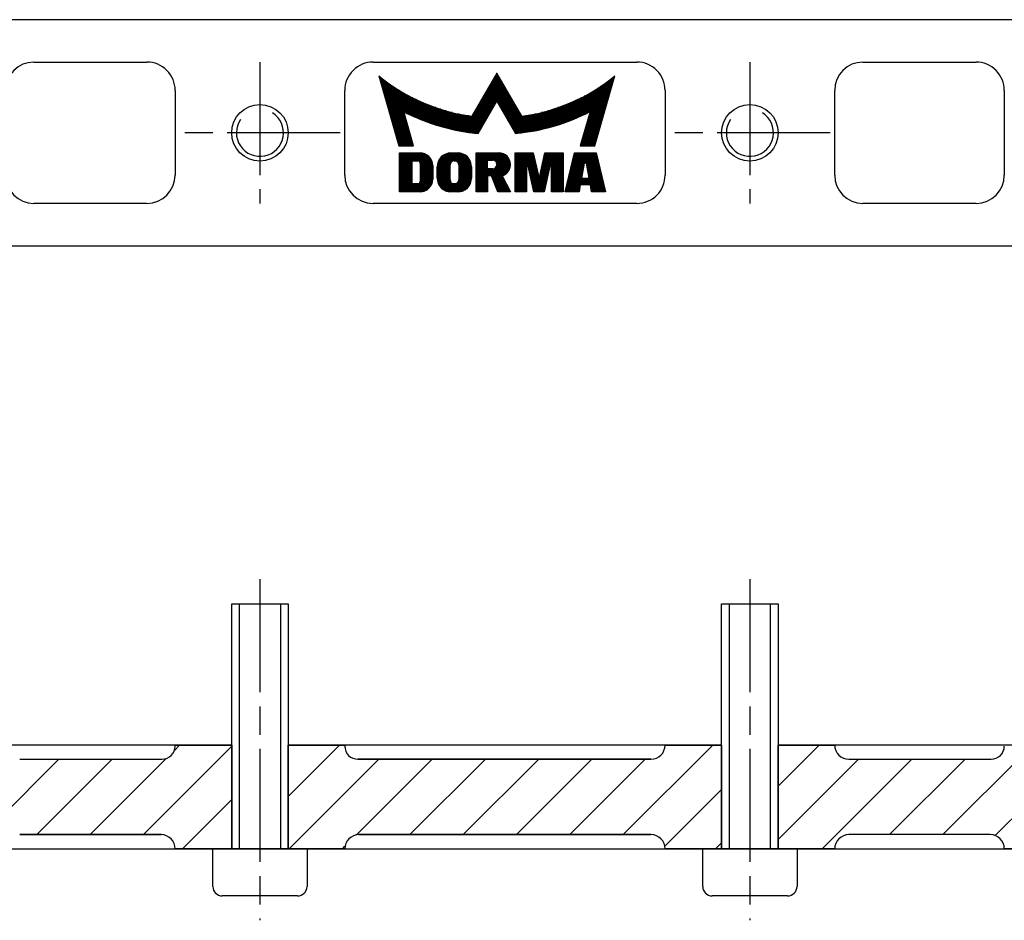
# Model space of a CAD drawing. Extents: x 5 to 589, y 5 to 415.
# Drawn here: x 286 to 390, y 207 to 303 of the extents above; entities that cross this region are included whole.
import ezdxf

# ---------------------------------------------------------------- set-up
doc = ezdxf.new("R2010")
doc.units = 0
doc.header["$MEASUREMENT"] = 0
doc.linetypes.add('CENTERLINE', pattern=[30, 12, -1.5, 3, -1.5, 12])
doc.linetypes.add('HIDDENNEW00', pattern=[4.5, 1.5, -1.5, 1.5])
for name, color, linetype in [('104', 7, 'Continuous'), ('106', 7, 'Continuous'), ('108', 7, 'Continuous'), ('99', 7, 'Continuous'), ('MED-0', 230, 'HIDDENNEW00'), ('MED-5', 5, 'HIDDENNEW00')]:
    doc.layers.add(name, color=color, linetype=linetype)

# ---------------------------------------------------------------- blocks, each defined once
blk = doc.blocks.new('*X1')
at = {"layer": '108', "color": 1, "linetype": 'Continuous'}
for p, q in [((-16.41, 4.68), (-22.95, -1.86)), ((-22.95, 3.8), (-22.06, 4.68)), ((-21.75, -6.32), (-10.75, 4.68)), ((-5.09, 4.68), (-16.09, -6.32)), ((13.69, -4.82), (23.05, 4.54)), ((17.53, 4.68), (16.98, 4.12)), ((-10.44, -6.32), (-0.5, 3.61)), ((4.72, 3.18), (-4.78, -6.32)), ((2.38, -4.82), (10.38, 3.18)), ((16.11, 3.25), (8.03, -4.82)), ((23.05, -1.12), (17.85, -6.32))]:
    blk.add_line(p, q, dxfattribs=at)
blk = doc.blocks.new('*X2')
at = {"layer": '108', "color": 1, "linetype": 'Continuous'}
for p, q in [((-23.21, 0.96), (-17.76, 6.41)), ((21.84, 6.41), (12.34, -3.09)), ((-13.6, 4.91), (-23.1, -4.59)), ((-15.97, -3.11), (-7.95, 4.91)), ((-2.29, 4.91), (-10.29, -3.09)), ((-4.63, -3.09), (3.37, 4.91)), ((9.02, 4.91), (1.02, -3.09)), ((6.68, -3.09), (14.68, 4.91)), ((16.76, -4.32), (22.79, 1.7)), ((22.79, -3.95), (22.15, -4.59)), ((-17.45, -4.59), (-17.19, -4.33))]:
    blk.add_line(p, q, dxfattribs=at)
blk = doc.blocks.new('*X3')
at = {"layer": '108', "color": 1, "linetype": 'Continuous'}
for p, q in [((-24.05, 1.41), (-19.69, 5.77)), ((-6.56, -3.73), (2.94, 5.77)), ((8.6, 5.77), (-1.01, -3.83)), ((3.25, -5.23), (14.25, 5.77)), ((19.91, 5.77), (8.91, -5.23)), ((-15.53, 4.27), (-24.05, -4.25)), ((-19.37, -5.23), (-9.87, 4.27)), ((-4.22, 4.27), (-12.22, -3.73)), ((14.57, -5.23), (21.95, 2.15)), ((21.95, -3.5), (20.22, -5.23))]:
    blk.add_line(p, q, dxfattribs=at)

msp = doc.modelspace()

# ---------------------------------------------------------------- linework, layer by layer
at = {"layer": '104', "color": 40, "linetype": 'Continuous'}
for p, q in [((423.45133, 302.9259), (196.45139, 302.9259)), ((287.45136, 298.42591), (299.45136, 298.42591)), ((323.45136, 298.42591), (351.45136, 298.42591)), ((375.45136, 298.42591), (387.45136, 298.42591)), ((302.45136, 295.42591), (302.45136, 286.42591)), ((320.45136, 286.42591), (320.45136, 295.42591)), ((354.45133, 295.42591), (354.45136, 286.42591)), ((372.45133, 286.42591), (372.45133, 295.42591)), ((390.45133, 295.42591), (390.45136, 286.42591)), ((299.45136, 283.42591), (287.45136, 283.42591)), ((351.45136, 283.42591), (323.45136, 283.42591)), ((387.45136, 283.42591), (375.45136, 283.42591)), ((196.45139, 278.92591), (423.45133, 278.92591)), ((308.45139, 214.94973), (308.45139, 240.94973)), ((308.45139, 240.94973), (314.45139, 240.94973)), ((314.45139, 240.94973), (314.45139, 214.94973)), ((360.45139, 214.94973), (360.45139, 240.94973)), ((360.45139, 240.94973), (366.45139, 240.94973)), ((366.45139, 240.94973), (366.45139, 214.94973)), ((308.45136, 225.94972), (262.45137, 225.94972)), ((302.45139, 225.84976), (302.45139, 225.94973)), ((302.45139, 225.84976), (302.45139, 225.94973)), ((302.45139, 225.94973), (308.45136, 225.94972)), ((308.45136, 225.94972), (308.45136, 214.94973)), ((314.45136, 225.94972), (320.45136, 225.94973)), ((314.45136, 214.94973), (314.45136, 225.94972)), ((360.45136, 225.94972), (314.45136, 225.94972)), ((320.45136, 225.84976), (320.45136, 225.94973)), ((320.45136, 225.94973), (320.45136, 225.84976)), ((354.45136, 225.94973), (360.45136, 225.94973)), ((360.45136, 225.94973), (360.45136, 214.94973)), ((366.45136, 225.94972), (372.45136, 225.94973)), ((366.45136, 214.94973), (366.45136, 225.94972)), ((412.45133, 225.94972), (366.45136, 225.94972)), ((285.95136, 224.44972), (301.05133, 224.44972)), ((285.95136, 224.44972), (301.05133, 224.44972)), ((352.95136, 224.44972), (321.85138, 224.44972)), ((321.85138, 224.44972), (352.95136, 224.44972)), ((373.95136, 224.44972), (389.05133, 224.44972)), ((373.95136, 224.44972), (389.05133, 224.44972)), ((285.95136, 216.44973), (300.95136, 216.44973)), ((300.95136, 216.44973), (285.95136, 216.44973)), ((321.95136, 216.44973), (352.95136, 216.44973)), ((352.95136, 216.44973), (321.95136, 216.44973)), ((388.95136, 216.44973), (373.95136, 216.44973)), ((388.95136, 216.44973), (373.95136, 216.44973)), ((248.98392, 214.94973), (425.45136, 214.94973)), ((308.45136, 214.94973), (302.45139, 214.94973)), ((306.45136, 210.94973), (306.45136, 214.94973)), ((306.45136, 214.94973), (308.45139, 214.94973)), ((314.45139, 214.94973), (308.45139, 214.94973)), ((320.45136, 214.94973), (314.45136, 214.94973)), ((314.45139, 214.94973), (316.45136, 214.94973)), ((316.45136, 214.94973), (316.45136, 210.94973)), ((360.45136, 214.94973), (354.45136, 214.94973)), ((358.45136, 210.94973), (358.45136, 214.94973)), ((358.45136, 214.94973), (360.45139, 214.94973)), ((366.45139, 214.94973), (360.45139, 214.94973)), ((372.45133, 214.94973), (366.45136, 214.94973)), ((366.45139, 214.94973), (368.45136, 214.94973)), ((368.45136, 214.94973), (368.45136, 210.94973)), ((390.45133, 214.94973), (390.45136, 214.94973)), ((412.45133, 214.94973), (390.45133, 214.94973)), ((315.45136, 209.94973), (307.45136, 209.94973)), ((367.45136, 209.94973), (359.45136, 209.94973))]:
    msp.add_line(p, q, dxfattribs=at)
for centre in [(311.45136, 290.92591), (363.45136, 290.92591)]:
    msp.add_circle(centre, 3, dxfattribs=at)
for centre, radius, start, end in [((287.45136, 295.42591), 3, 90.000064, 179.99994), ((299.45136, 295.42592), 2.99999, 359.99984, 90.00016), ((323.45135, 295.42592), 2.99999, 89.999898, 180.0001), ((351.45135, 295.42593), 2.99998, 359.99956, 89.99987), ((375.45135, 295.42589), 3.00002, 89.999811, 179.99962), ((387.45135, 295.42594), 2.99997, 359.99952, 89.99991), ((287.45137, 286.42593), 3.00002, 180.0003, 269.9997), ((299.45134, 286.42592), 3.00001, 270.00024, 359.99976), ((323.45136, 286.42592), 3.00001, 180.00013, 269.99987), ((351.45136, 286.42591), 3, 269.99991, 0.00009), ((375.45136, 286.42594), 3.00003, 180.00062, 269.99995), ((387.45135, 286.42592), 3.00001, 270.00012, 359.99988), ((301.05133, 225.84978), 1.40006, 270.00019, 359.99916), ((301.05133, 225.84978), 1.40006, 270.00019, 359.99916), ((321.85139, 225.84975), 1.40003, 179.99966, 269.99972), ((321.85139, 225.84975), 1.40003, 179.99966, 269.99972), ((352.95134, 225.94974), 1.50002, 270.00079, 359.99978), ((352.95134, 225.94974), 1.50002, 270.00079, 359.99978), ((373.95138, 225.94974), 1.50002, 180.00023, 269.9992), ((373.95138, 225.94974), 1.50002, 180.00023, 269.9992), ((389.05132, 225.84978), 1.40006, 270.0004, 359.99895), ((389.05132, 225.84978), 1.40006, 270.0004, 359.99895), ((300.95138, 214.94972), 1.50001, 0.0004387, 90.000745), ((300.95138, 214.94972), 1.50001, 0.0004387, 90.000745), ((321.95134, 214.94975), 1.49998, 89.99934, 180.00066), ((321.95134, 214.94975), 1.49998, 89.99934, 180.00066), ((352.95136, 214.94974), 1.5, 359.99987, 90.00013), ((352.95136, 214.94974), 1.5, 359.99987, 90.00013), ((373.95132, 214.94974), 1.5, 89.998734, 180.00012), ((373.95132, 214.94974), 1.5, 89.998734, 180.00012), ((388.95134, 214.94972), 1.50002, 0.0006364, 89.999364), ((388.95134, 214.94972), 1.50002, 0.0006364, 89.999364), ((307.45137, 210.94975), 1.00002, 180.001, 269.999), ((315.45135, 210.94974), 1, 270.00018, 359.99982), ((359.45138, 210.94976), 1.00002, 180.0012, 269.9988), ((367.45136, 210.94973), 1, 269.99993, 0.00007)]:
    msp.add_arc(centre, radius, start, end, dxfattribs=at)
at = {"layer": '106', "color": 1, "linetype": 'CENTERLINE'}
for p, q in [((311.45136, 298.42591), (311.45136, 283.42591)), ((363.45136, 298.42591), (363.45136, 283.42591)), ((319.96607, 290.92591), (303.45136, 290.92591)), ((371.96607, 290.92591), (355.45136, 290.92591)), ((311.45136, 243.55084), (311.45136, 207.35991)), ((363.45136, 243.55084), (363.45136, 207.35991))]:
    msp.add_line(p, q, dxfattribs=at)
at = {"layer": '99', "color": 1, "linetype": 'Continuous'}
for p, q in [((324.07513, 296.95772), (326.19452, 289.52733)), ((336.59708, 297.26829), (333.94663, 292.67757)), ((339.24756, 292.67757), (336.59708, 297.26829)), ((346.99966, 289.52733), (349.11902, 296.95772)), ((334.61173, 290.8574), (336.59708, 294.29613)), ((336.59708, 294.29613), (338.58246, 290.8574)), ((327.75174, 289.52733), (326.70746, 293.16923)), ((346.48673, 293.16923), (345.44241, 289.52733)), ((326.19452, 289.52733), (327.75174, 289.52733)), ((345.44241, 289.52733), (346.99966, 289.52733)), ((326.26325, 284.65794), (326.26325, 288.78429)), ((326.26325, 288.78429), (328.44775, 288.78429)), ((331.72458, 288.78429), (332.45276, 288.78429)), ((334.39453, 284.65795), (334.39453, 288.78429)), ((334.39453, 288.78429), (336.82184, 288.78429)), ((338.52091, 284.65795), (338.52091, 288.78429)), ((338.52091, 288.78429), (340.46271, 288.78429)), ((340.46271, 288.78429), (340.99671, 286.35703)), ((341.14234, 286.35703), (341.67636, 288.78429)), ((341.67636, 288.78429), (343.61816, 288.78429)), ((343.61816, 288.78429), (343.61816, 284.65795)), ((343.8609, 284.65795), (344.83179, 288.78429)), ((344.83179, 288.78429), (347.13767, 288.78429)), ((347.13767, 288.78429), (348.10858, 284.65795)), ((327.59821, 285.5075), (327.59821, 287.93476)), ((327.59821, 287.93476), (328.20502, 287.93476)), ((328.44775, 287.69202), (328.44775, 285.75022)), ((329.78275, 287.4493), (329.78275, 285.99294)), ((331.63358, 285.92014), (331.63358, 287.52212)), ((332.04617, 287.93476), (332.13113, 287.93476)), ((332.54376, 287.52212), (332.54376, 285.92014)), ((335.60819, 287.11555), (335.60819, 288.02578)), ((335.60819, 288.02578), (336.16644, 288.02578)), ((336.5791, 287.61314), (336.57907, 287.52817)), ((339.8559, 287.69202), (339.73453, 287.69202)), ((339.73453, 287.69202), (339.73453, 284.65795)), ((340.52338, 284.65795), (339.8559, 287.69202)), ((342.28317, 287.69202), (341.61566, 284.65795)), ((342.40454, 287.69202), (342.28317, 287.69202)), ((342.40454, 284.65795), (342.40454, 287.69202)), ((345.86337, 287.69202), (345.57941, 286.1143)), ((346.10611, 287.69202), (345.86337, 287.69202)), ((346.39008, 286.1143), (346.10611, 287.69202)), ((330.26819, 286.1143), (330.26819, 287.32792)), ((333.90912, 287.32792), (333.90909, 286.1143)), ((336.16644, 287.11555), (335.60819, 287.11555)), ((336.02081, 286.35703), (335.60819, 286.35703)), ((335.60819, 286.35703), (335.60819, 284.65795)), ((336.70047, 284.65795), (336.02081, 286.35703)), ((337.14816, 286.35703), (338.03546, 284.65795)), ((340.99671, 286.35703), (341.06952, 286.35703)), ((341.06952, 286.35703), (341.14234, 286.35703)), ((328.20502, 285.5075), (327.59821, 285.5075)), ((332.13113, 285.5075), (332.04617, 285.5075)), ((345.4483, 285.38613), (345.31723, 284.65795)), ((346.52115, 285.38613), (345.4483, 285.38613)), ((345.57941, 286.1143), (346.39008, 286.1143)), ((346.65225, 284.65795), (346.52115, 285.38613)), ((328.44775, 284.65794), (326.26325, 284.65794)), ((332.45276, 284.65794), (331.72458, 284.65794)), ((335.60819, 284.65795), (334.39453, 284.65795)), ((338.03546, 284.65795), (336.70047, 284.65795)), ((339.73453, 284.65795), (338.52091, 284.65795)), ((341.61566, 284.65795), (340.52338, 284.65795)), ((343.61816, 284.65795), (342.40454, 284.65795)), ((345.31723, 284.65795), (343.8609, 284.65795)), ((348.10858, 284.65795), (346.65225, 284.65795)), ((309.25134, 240.94973), (309.25134, 214.94973)), ((313.65134, 214.94973), (313.65134, 240.94973)), ((361.25134, 240.94973), (361.25134, 214.94973)), ((365.65134, 214.94973), (365.65134, 240.94973))]:
    msp.add_line(p, q, dxfattribs=at)
for centre, radius, start, end in [((336.59704, 312.31393), 19.81442, 230.80517, 262.31297), ((336.59711, 312.31392), 19.81442, 277.68714, 309.19485), ((311.45135, 290.92591), 2.5, 145.46089, 58.05083), ((336.59711, 312.3139), 21.54817, 242.68027, 260.43322), ((336.5971, 312.31392), 21.54818, 275.28649, 297.31964), ((363.45135, 290.92591), 2.5, 145.46089, 58.05083), ((336.59694, 312.31393), 21.54817, 260.43368, 264.71389), ((328.44776, 287.44931), 1.33498, 359.99967, 90.00028), ((331.72456, 287.32793), 1.45637, 89.999119, 180.00029), ((332.45277, 287.32794), 1.45635, 359.99898, 90.00043), ((336.82184, 287.57067), 1.21362, 0.0000236, 90.000024), ((328.20503, 287.69203), 0.24273, 359.99812, 90.00188), ((332.0462, 287.52214), 0.41262, 90.003453, 180.00307), ((332.13114, 287.52214), 0.41262, 359.99641, 90.00137), ((336.16647, 287.61315), 0.41263, 359.99803, 90.00405), ((336.16641, 287.52821), 0.41267, 270.0053, 359.9947), ((336.70275, 287.56952), 1.33272, 342.24219, 0.0495), ((336.84948, 287.4637), 1.14626, 285.10386, 304.79319), ((336.8178, 287.50796), 1.20069, 304.82969, 323.91989), ((336.75966, 287.55044), 1.2727, 323.91538, 342.27857), ((328.20501, 285.75024), 0.24274, 270.00139, 359.99483), ((328.44774, 285.99294), 1.33501, 270.0008, 359.99989), ((331.72457, 286.11431), 1.45638, 180.0007, 270.00048), ((332.04622, 285.92014), 0.41264, 180.00003, 269.99358), ((332.13112, 285.92014), 0.41264, 270.0016, 0.00049), ((332.45274, 286.11428), 1.45634, 270.00061, 0.00061)]:
    msp.add_arc(centre, radius, start, end, dxfattribs=at)
at = {"layer": 'MED-0', "color": 150, "linetype": 'CENTERLINE'}
for p, q in [((308.45139, 214.94973), (308.45139, 240.94973)), ((308.45139, 240.94973), (314.45139, 240.94973)), ((314.45139, 240.94973), (314.45139, 214.94973)), ((314.45139, 214.94973), (308.45139, 214.94973)), ((366.45139, 214.94973), (360.45139, 214.94973))]:
    msp.add_line(p, q, dxfattribs=at)
at = {"layer": 'MED-5', "color": 40, "linetype": 'Continuous'}
for p, q in [((324.07874, 296.94514), (324.09064, 296.94514)), ((324.19705, 296.85912), (324.10327, 296.85912)), ((336.83331, 296.85912), (336.36087, 296.85912)), ((336.41052, 296.94514), (336.78369, 296.94514)), ((336.73404, 297.0311), (336.46018, 297.0311)), ((336.50983, 297.11712), (336.68439, 297.11712)), ((336.63474, 297.20312), (336.55948, 297.20312)), ((349.09091, 296.85912), (348.99713, 296.85912)), ((349.10355, 296.94514), (349.11542, 296.94514)), ((324.12781, 296.77312), (324.30502, 296.77312)), ((324.41455, 296.68711), (324.15235, 296.68711)), ((324.17688, 296.60111), (324.52567, 296.60111)), ((324.63846, 296.51513), (324.20139, 296.51513)), ((324.22592, 296.42913), (324.7529, 296.42913)), ((324.86914, 296.34312), (324.25046, 296.34312)), ((324.27499, 296.25712), (324.98715, 296.25712)), ((325.10703, 296.1711), (324.29953, 296.1711)), ((324.32407, 296.08513), (325.22882, 296.08513)), ((325.3526, 295.99912), (324.34857, 295.99912)), ((324.37311, 295.91312), (325.47839, 295.91312)), ((325.60632, 295.82711), (324.39765, 295.82711)), ((324.42215, 295.74111), (325.73645, 295.74111)), ((335.71539, 295.74111), (337.47882, 295.74111)), ((337.42917, 295.82711), (335.76505, 295.82711)), ((335.8147, 295.91312), (337.37952, 295.91312)), ((337.32987, 295.99912), (335.86432, 295.99912)), ((335.91397, 296.08513), (337.28018, 296.08513)), ((337.23053, 296.1711), (335.96362, 296.1711)), ((336.01331, 296.25712), (337.18088, 296.25712)), ((337.13126, 296.34312), (336.06296, 296.34312)), ((336.11261, 296.42913), (337.08161, 296.42913)), ((337.03195, 296.51513), (336.16226, 296.51513)), ((336.21189, 296.60111), (336.9823, 296.60111)), ((336.93262, 296.68711), (336.26154, 296.68711)), ((336.31119, 296.77312), (336.88297, 296.77312)), ((347.45773, 295.74111), (348.772, 295.74111)), ((348.79654, 295.82711), (347.58786, 295.82711)), ((347.71579, 295.91312), (348.82108, 295.91312)), ((348.84561, 295.99912), (347.84158, 295.99912)), ((347.96536, 296.08513), (348.87015, 296.08513)), ((348.89465, 296.1711), (348.08716, 296.1711)), ((348.20703, 296.25712), (348.91919, 296.25712)), ((348.94373, 296.34312), (348.32507, 296.34312)), ((348.44128, 296.42913), (348.96826, 296.42913)), ((348.9928, 296.51513), (348.55576, 296.51513)), ((348.66852, 296.60111), (349.01734, 296.60111)), ((349.04184, 296.68711), (348.77966, 296.68711)), ((348.88916, 296.77312), (349.06638, 296.77312)), ((325.86881, 295.65513), (324.44669, 295.65513)), ((324.47122, 295.56913), (326.00354, 295.56913)), ((326.14072, 295.48312), (324.49576, 295.48312)), ((324.52029, 295.39712), (326.28046, 295.39712)), ((326.42279, 295.3111), (324.5448, 295.3111)), ((324.56934, 295.22514), (326.5679, 295.22514)), ((326.71591, 295.13912), (324.59387, 295.13912)), ((324.61841, 295.05312), (326.86691, 295.05312)), ((327.02109, 294.96711), (324.64295, 294.96711)), ((324.66748, 294.88111), (327.17856, 294.88111)), ((327.33948, 294.79513), (324.69199, 294.79513)), ((324.71652, 294.70913), (327.50409, 294.70913)), ((335.11954, 294.70913), (338.07465, 294.70913)), ((338.02499, 294.79513), (335.16919, 294.79513)), ((335.21884, 294.88111), (337.97531, 294.88111)), ((337.92566, 294.96711), (335.26849, 294.96711)), ((335.31818, 295.05312), (337.87604, 295.05312)), ((337.82639, 295.13912), (335.36783, 295.13912)), ((335.41748, 295.22514), (337.77673, 295.22514)), ((337.72708, 295.3111), (335.4671, 295.3111)), ((335.51675, 295.39712), (337.67743, 295.39712)), ((337.62775, 295.48312), (335.56641, 295.48312)), ((335.61606, 295.56913), (337.5781, 295.56913)), ((337.52847, 295.65513), (335.66574, 295.65513)), ((345.69007, 294.70913), (348.47766, 294.70913)), ((348.5022, 294.79513), (345.85468, 294.79513)), ((346.01566, 294.88111), (348.52673, 294.88111)), ((348.55124, 294.96711), (346.17313, 294.96711)), ((346.32727, 295.05312), (348.57578, 295.05312)), ((348.60031, 295.13912), (346.47827, 295.13912)), ((346.62625, 295.22514), (348.62482, 295.22514)), ((348.64939, 295.3111), (346.77139, 295.3111)), ((346.91376, 295.39712), (348.67392, 295.39712)), ((348.69843, 295.48312), (347.05347, 295.48312)), ((347.19064, 295.56913), (348.72296, 295.56913)), ((348.7475, 295.65513), (347.32535, 295.65513)), ((327.67258, 294.62311), (324.74106, 294.62311)), ((324.76556, 294.53712), (327.84512, 294.53712)), ((328.02204, 294.45112), (324.79013, 294.45112)), ((324.81464, 294.36513), (328.20352, 294.36513)), ((328.38992, 294.27912), (324.83917, 294.27912)), ((324.86371, 294.19312), (328.58161, 294.19312)), ((328.7789, 294.10711), (324.88822, 294.10711)), ((324.91275, 294.02111), (328.9823, 294.02111)), ((329.19229, 293.93513), (324.93729, 293.93513)), ((324.96182, 293.84913), (329.40943, 293.84913)), ((329.6344, 293.76311), (324.98636, 293.76311)), ((325.0109, 293.67712), (329.86798, 293.67712)), ((334.52371, 293.67712), (336.23972, 293.67712)), ((336.28937, 293.76311), (334.57337, 293.76311)), ((334.62305, 293.84913), (336.33902, 293.84913)), ((336.38867, 293.93513), (334.6727, 293.93513)), ((334.72232, 294.02111), (336.43833, 294.02111)), ((336.48795, 294.10711), (334.77197, 294.10711)), ((334.82163, 294.19312), (336.53763, 294.19312)), ((336.58728, 294.27912), (334.87128, 294.27912)), ((334.92093, 294.36513), (338.27326, 294.36513)), ((338.2236, 294.45112), (334.97061, 294.45112)), ((335.02026, 294.53712), (338.17395, 294.53712)), ((338.1243, 294.62311), (335.06992, 294.62311)), ((338.32288, 294.27912), (336.6069, 294.27912)), ((336.65656, 294.19312), (338.37256, 294.19312)), ((338.42221, 294.10711), (336.70621, 294.10711)), ((336.75586, 294.02111), (338.47186, 294.02111)), ((338.52152, 293.93513), (336.80551, 293.93513)), ((336.85519, 293.84913), (338.57117, 293.84913)), ((338.62082, 293.76311), (336.90485, 293.76311)), ((336.95447, 293.67712), (338.67047, 293.67712)), ((343.32623, 293.67712), (348.18332, 293.67712)), ((348.20783, 293.76311), (343.55982, 293.76311)), ((343.78476, 293.84913), (348.23236, 293.84913)), ((348.2569, 293.93513), (344.00192, 293.93513)), ((344.21189, 294.02111), (348.2814, 294.02111)), ((348.30594, 294.10711), (344.41528, 294.10711)), ((344.61258, 294.19312), (348.33051, 294.19312)), ((348.35501, 294.27912), (344.80426, 294.27912)), ((344.99066, 294.36513), (348.37955, 294.36513)), ((348.40408, 294.45112), (345.17218, 294.45112)), ((345.34906, 294.53712), (348.42859, 294.53712)), ((348.45313, 294.62311), (345.52161, 294.62311)), ((330.11109, 293.59112), (325.0354, 293.59112)), ((325.05994, 293.50513), (330.36487, 293.50513)), ((330.63068, 293.41912), (325.08444, 293.41912)), ((325.10901, 293.33312), (330.91019, 293.33312)), ((331.20557, 293.24712), (325.13355, 293.24712)), ((325.15805, 293.16111), (326.70978, 293.16111)), ((326.73444, 293.07513), (325.18259, 293.07513)), ((325.20712, 292.98913), (326.7591, 292.98913)), ((326.78378, 292.90311), (325.23163, 292.90311)), ((325.25617, 292.81712), (326.80841, 292.81712)), ((326.8331, 292.73112), (325.28073, 292.73112)), ((325.30524, 292.64513), (326.85773, 292.64513)), ((326.72318, 293.16111), (331.51953, 293.16111)), ((331.85577, 293.07513), (326.89182, 293.07513)), ((327.06418, 292.98913), (332.21945, 292.98913)), ((332.6181, 292.90311), (327.24054, 292.90311)), ((327.42108, 292.81712), (333.06351, 292.81712)), ((333.57626, 292.73112), (327.60608, 292.73112)), ((327.79581, 292.64513), (335.64389, 292.64513)), ((335.69354, 292.73112), (333.97754, 292.73112)), ((334.02719, 292.81712), (335.74316, 292.81712)), ((335.79285, 292.90311), (334.07684, 292.90311)), ((334.1265, 292.98913), (335.8425, 292.98913)), ((335.89215, 293.07513), (334.17615, 293.07513)), ((334.22583, 293.16111), (335.9418, 293.16111)), ((335.99146, 293.24712), (334.27548, 293.24712)), ((334.32513, 293.33312), (336.04111, 293.33312)), ((336.09076, 293.41912), (334.37476, 293.41912)), ((334.42441, 293.50513), (336.14041, 293.50513)), ((336.19007, 293.59112), (334.47406, 293.59112)), ((338.72009, 293.59112), (337.00412, 293.59112)), ((337.05377, 293.50513), (338.76978, 293.50513)), ((338.81943, 293.41912), (337.10343, 293.41912)), ((337.15308, 293.33312), (338.86908, 293.33312)), ((338.91873, 293.24712), (337.20276, 293.24712)), ((337.25241, 293.16111), (338.96839, 293.16111)), ((339.01804, 293.07513), (337.30203, 293.07513)), ((337.35169, 292.98913), (339.06766, 292.98913)), ((339.11734, 292.90311), (337.40134, 292.90311)), ((337.45099, 292.81712), (339.16699, 292.81712)), ((339.21665, 292.73112), (337.50064, 292.73112)), ((337.55032, 292.64513), (345.39841, 292.64513)), ((345.5881, 292.73112), (339.61792, 292.73112)), ((340.13071, 292.81712), (345.7731, 292.81712)), ((345.95367, 292.90311), (340.57608, 292.90311)), ((340.97473, 292.98913), (346.13004, 292.98913)), ((346.30243, 293.07513), (341.33844, 293.07513)), ((341.67468, 293.16111), (346.47104, 293.16111)), ((348.06067, 293.24712), (341.98862, 293.24712)), ((342.284, 293.33312), (348.08518, 293.33312)), ((348.10971, 293.41912), (342.56351, 293.41912)), ((342.82932, 293.50513), (348.13425, 293.50513)), ((348.15878, 293.59112), (343.0831, 293.59112)), ((346.33643, 292.64513), (347.88895, 292.64513)), ((347.91348, 292.73112), (346.36112, 292.73112)), ((346.38574, 292.81712), (347.93799, 292.81712)), ((347.96253, 292.90311), (346.41043, 292.90311)), ((346.43509, 292.98913), (347.98706, 292.98913)), ((348.0116, 293.07513), (346.45975, 293.07513)), ((346.48441, 293.16111), (348.03613, 293.16111)), ((326.88242, 292.55912), (325.32977, 292.55912)), ((325.35431, 292.47312), (326.90708, 292.47312)), ((326.93173, 292.38712), (325.37882, 292.38712)), ((325.40335, 292.30111), (326.95639, 292.30111)), ((326.98105, 292.21513), (325.42789, 292.21513)), ((325.45242, 292.12913), (327.00571, 292.12913)), ((327.03037, 292.04313), (325.47696, 292.04313)), ((325.50147, 291.95711), (327.05502, 291.95711)), ((327.07968, 291.87111), (325.526, 291.87111)), ((325.55054, 291.78513), (327.10434, 291.78513)), ((327.129, 291.69912), (325.57504, 291.69912)), ((325.59961, 291.61312), (327.15369, 291.61312)), ((335.59424, 292.55912), (327.99057, 292.55912)), ((328.19074, 292.47312), (335.54459, 292.47312)), ((335.49494, 292.38712), (328.39667, 292.38712)), ((328.60886, 292.30111), (335.44528, 292.30111)), ((335.3956, 292.21513), (328.82776, 292.21513)), ((329.05402, 292.12913), (335.34595, 292.12913)), ((335.29633, 292.04313), (329.28827, 292.04313)), ((329.53134, 291.95711), (335.24667, 291.95711)), ((335.19702, 291.87111), (329.78418, 291.87111)), ((330.04785, 291.78513), (335.14737, 291.78513)), ((335.09772, 291.69912), (330.32379, 291.69912)), ((330.61371, 291.61312), (335.04804, 291.61312)), ((345.20364, 292.55912), (337.59998, 292.55912)), ((337.64963, 292.47312), (345.00348, 292.47312)), ((344.79755, 292.38712), (337.69925, 292.38712)), ((337.7489, 292.30111), (344.58536, 292.30111)), ((344.36646, 292.21513), (337.79856, 292.21513)), ((337.84821, 292.12913), (344.1402, 292.12913)), ((343.90595, 292.04313), (337.89789, 292.04313)), ((337.94754, 291.95711), (343.66287, 291.95711)), ((343.41007, 291.87111), (337.99719, 291.87111)), ((338.04681, 291.78513), (343.14636, 291.78513)), ((342.87042, 291.69912), (338.09647, 291.69912)), ((338.14612, 291.61312), (342.58054, 291.61312)), ((346.04053, 291.61312), (347.59458, 291.61312)), ((347.61911, 291.69912), (346.06519, 291.69912)), ((346.08985, 291.78513), (347.64365, 291.78513)), ((347.66818, 291.87111), (346.1145, 291.87111)), ((346.13916, 291.95711), (347.69272, 291.95711)), ((347.71726, 292.04313), (346.16382, 292.04313)), ((346.18851, 292.12913), (347.74176, 292.12913)), ((347.7663, 292.21513), (346.21314, 292.21513)), ((346.23782, 292.30111), (347.79083, 292.30111)), ((347.81534, 292.38712), (346.26245, 292.38712)), ((346.28714, 292.47312), (347.83991, 292.47312)), ((347.86441, 292.55912), (346.3118, 292.55912)), ((327.17832, 291.52712), (325.62415, 291.52712)), ((325.64865, 291.44111), (327.203, 291.44111)), ((327.22766, 291.35512), (325.67319, 291.35512)), ((325.69772, 291.26913), (327.25229, 291.26913)), ((327.27698, 291.18313), (325.72223, 291.18313)), ((325.74677, 291.09711), (327.30161, 291.09711)), ((327.3263, 291.01112), (325.7713, 291.01112)), ((325.79584, 290.92513), (327.35095, 290.92513)), ((327.37561, 290.83913), (325.82038, 290.83913)), ((325.84488, 290.75312), (327.40027, 290.75312)), ((327.42493, 290.66712), (325.86942, 290.66712)), ((325.89395, 290.58111), (327.44959, 290.58111)), ((334.99838, 291.52712), (330.91968, 291.52712)), ((331.24451, 291.44111), (334.94876, 291.44111)), ((334.89911, 291.35512), (331.59183, 291.35512)), ((331.96671, 291.26913), (334.84946, 291.26913)), ((334.79981, 291.18313), (332.3765, 291.18313)), ((332.83258, 291.09711), (334.75015, 291.09711)), ((334.70047, 291.01112), (333.35443, 291.01112)), ((333.98105, 290.92513), (334.65082, 290.92513)), ((342.27457, 291.52712), (338.19577, 291.52712)), ((338.24545, 291.44111), (341.94977, 291.44111)), ((341.60242, 291.35512), (338.29511, 291.35512)), ((338.34476, 291.26913), (341.22754, 291.26913)), ((340.81775, 291.18313), (338.39441, 291.18313)), ((338.44403, 291.09711), (340.36167, 291.09711)), ((339.83985, 291.01112), (338.49368, 291.01112)), ((338.54334, 290.92513), (339.21317, 290.92513)), ((345.7446, 290.58111), (347.30023, 290.58111)), ((347.32477, 290.66712), (345.76926, 290.66712)), ((345.79392, 290.75312), (347.34931, 290.75312)), ((347.37384, 290.83913), (345.81857, 290.83913)), ((345.84323, 290.92513), (347.39835, 290.92513)), ((347.42288, 291.01112), (345.86792, 291.01112)), ((345.89255, 291.09711), (347.44742, 291.09711)), ((347.47193, 291.18313), (345.91724, 291.18313)), ((345.94187, 291.26913), (347.49646, 291.26913)), ((347.521, 291.35512), (345.96655, 291.35512)), ((345.99121, 291.44111), (347.54553, 291.44111)), ((347.57007, 291.52712), (346.01587, 291.52712)), ((327.47427, 290.49512), (325.91849, 290.49512)), ((325.94302, 290.40913), (327.4989, 290.40913)), ((327.52356, 290.32313), (325.96756, 290.32313)), ((325.99207, 290.23711), (327.54822, 290.23711)), ((327.57288, 290.15111), (326.0166, 290.15111)), ((326.04114, 290.06513), (327.59757, 290.06513)), ((327.62219, 289.97913), (326.06564, 289.97913)), ((326.09021, 289.89312), (327.64688, 289.89312)), ((327.67151, 289.80712), (326.11472, 289.80712)), ((326.13925, 289.72111), (327.6962, 289.72111)), ((327.72086, 289.63514), (326.16379, 289.63514)), ((326.18829, 289.54912), (327.74552, 289.54912)), ((345.44867, 289.54912), (347.00589, 289.54912)), ((347.03043, 289.63514), (345.47336, 289.63514)), ((345.49799, 289.72111), (347.05493, 289.72111)), ((347.07947, 289.80712), (345.52265, 289.80712)), ((345.54733, 289.89312), (347.104, 289.89312)), ((347.12851, 289.97913), (345.57196, 289.97913)), ((345.59665, 290.06513), (347.15305, 290.06513)), ((347.17758, 290.15111), (345.62131, 290.15111)), ((345.64597, 290.23711), (347.20212, 290.23711)), ((347.22665, 290.32313), (345.67062, 290.32313)), ((345.69528, 290.40913), (347.25116, 290.40913)), ((347.2757, 290.49512), (345.71994, 290.49512)), ((328.604, 288.77514), (326.26325, 288.77514)), ((326.26325, 288.68912), (328.94281, 288.68912)), ((329.11926, 288.60312), (326.26325, 288.60312)), ((326.26325, 288.51711), (329.24899, 288.51711)), ((329.35233, 288.43111), (326.26325, 288.43111)), ((333.40353, 288.43111), (330.7738, 288.43111)), ((330.88385, 288.51711), (333.29349, 288.51711)), ((333.15622, 288.60312), (331.02109, 288.60312)), ((331.20676, 288.68912), (332.97058, 288.68912)), ((332.61591, 288.77514), (331.5614, 288.77514)), ((336.9708, 288.77514), (334.39453, 288.77514)), ((334.39453, 288.68912), (337.29294, 288.68912)), ((337.45975, 288.60312), (334.39453, 288.60312)), ((334.39453, 288.51711), (337.58151, 288.51711)), ((337.67771, 288.43111), (334.39453, 288.43111)), ((340.46472, 288.77514), (338.52091, 288.77514)), ((338.52091, 288.68912), (340.48364, 288.68912)), ((340.50257, 288.60312), (338.52091, 288.60312)), ((338.52091, 288.51711), (340.52148, 288.51711)), ((340.54041, 288.43111), (338.52091, 288.43111)), ((343.61816, 288.43111), (341.59866, 288.43111)), ((341.61759, 288.51711), (343.61816, 288.51711)), ((343.61816, 288.60312), (341.63651, 288.60312)), ((341.65543, 288.68912), (343.61816, 288.68912)), ((343.61816, 288.77514), (341.67435, 288.77514)), ((347.2208, 288.43111), (344.74869, 288.43111)), ((344.76892, 288.51711), (347.20056, 288.51711)), ((347.18033, 288.60312), (344.78915, 288.60312)), ((344.80939, 288.68912), (347.1601, 288.68912)), ((347.13986, 288.77514), (344.82962, 288.77514)), ((326.26325, 288.34513), (329.43759, 288.34513)), ((329.5091, 288.25913), (326.26325, 288.25913)), ((326.26325, 288.17312), (329.56952, 288.17312)), ((329.62055, 288.08712), (326.26325, 288.08712)), ((326.26325, 288.00111), (329.66336, 288.00111)), ((327.59821, 287.91514), (326.26325, 287.91514)), ((326.26325, 287.82912), (327.59821, 287.82912)), ((327.59821, 287.74313), (326.26325, 287.74313)), ((326.26325, 287.65711), (327.59821, 287.65711)), ((327.59821, 287.57111), (326.26325, 287.57111)), ((326.26325, 287.48513), (327.59821, 287.48513)), ((327.59821, 287.39913), (326.26325, 287.39913)), ((329.69885, 287.91514), (328.30066, 287.91514)), ((328.40534, 287.82912), (329.7276, 287.82912)), ((329.75003, 287.74313), (328.44232, 287.74313)), ((328.44775, 287.65711), (329.76648, 287.65711)), ((329.77719, 287.57111), (328.44775, 287.57111)), ((328.44775, 287.48513), (329.78229, 287.48513)), ((329.78275, 287.39913), (328.44775, 287.39913)), ((331.63355, 287.39913), (330.26993, 287.39913)), ((330.2767, 287.48513), (331.63355, 287.48513)), ((331.63648, 287.57111), (330.28867, 287.57111)), ((330.30591, 287.65711), (331.65625, 287.65711)), ((331.69772, 287.74313), (330.32864, 287.74313)), ((330.35715, 287.82912), (331.77048, 287.82912)), ((331.92041, 287.91514), (330.39182, 287.91514)), ((330.43314, 288.00111), (333.7442, 288.00111)), ((333.69559, 288.08712), (330.48175, 288.08712)), ((330.53857, 288.17312), (333.63876, 288.17312)), ((333.57251, 288.25913), (330.6048, 288.25913)), ((330.68231, 288.34513), (333.49503, 288.34513)), ((333.78549, 287.91514), (332.2569, 287.91514)), ((332.40683, 287.82912), (333.82016, 287.82912)), ((333.84866, 287.74313), (332.47958, 287.74313)), ((332.52106, 287.65711), (333.87143, 287.65711)), ((333.88867, 287.57111), (332.54086, 287.57111)), ((332.54376, 287.48513), (333.9006, 287.48513)), ((333.90738, 287.39913), (332.54376, 287.39913)), ((334.39453, 288.34513), (337.75623, 288.34513)), ((337.82129, 288.25913), (334.39453, 288.25913)), ((334.39453, 288.17312), (337.87537, 288.17312)), ((337.92008, 288.08712), (334.39453, 288.08712)), ((334.39453, 288.00111), (335.60819, 288.00111)), ((335.60819, 287.91514), (334.39453, 287.91514)), ((334.39453, 287.82912), (335.60819, 287.82912)), ((335.60819, 287.74313), (334.39453, 287.74313)), ((334.39453, 287.65711), (335.60819, 287.65711)), ((335.60819, 287.57111), (334.39453, 287.57111)), ((334.39453, 287.48513), (335.60819, 287.48513)), ((335.60819, 287.39913), (334.39453, 287.39913)), ((336.30695, 288.00111), (337.95657, 288.00111)), ((337.98557, 287.91514), (336.44766, 287.91514)), ((336.51807, 287.82912), (338.0076, 287.82912)), ((338.02313, 287.74313), (336.55811, 287.74313)), ((338.02451, 287.39913), (336.55841, 287.39913)), ((336.57675, 287.65711), (338.03238, 287.65711)), ((336.57681, 287.48513), (338.03275, 287.48513)), ((338.03546, 287.57111), (336.5791, 287.57111)), ((338.52091, 288.34513), (340.55933, 288.34513)), ((340.57825, 288.25913), (338.52091, 288.25913)), ((338.52091, 288.17312), (340.5972, 288.17312)), ((340.61609, 288.08712), (338.52091, 288.08712)), ((338.52091, 288.00111), (340.63501, 288.00111)), ((340.65393, 287.91514), (338.52091, 287.91514)), ((338.52091, 287.82912), (340.67285, 287.82912)), ((340.69177, 287.74313), (338.52091, 287.74313)), ((338.52091, 287.65711), (339.73453, 287.65711)), ((339.73453, 287.57111), (338.52091, 287.57111)), ((338.52091, 287.48513), (339.73453, 287.48513)), ((339.73453, 287.39913), (338.52091, 287.39913)), ((339.86359, 287.65711), (340.71069, 287.65711)), ((340.72962, 287.57111), (339.88251, 287.57111)), ((339.90143, 287.48513), (340.74854, 287.48513)), ((340.76746, 287.39913), (339.92035, 287.39913)), ((342.21875, 287.39913), (341.37161, 287.39913)), ((341.39054, 287.48513), (342.23767, 287.48513)), ((342.25659, 287.57111), (341.40949, 287.57111)), ((341.42838, 287.65711), (342.27551, 287.65711)), ((343.61816, 287.74313), (341.4473, 287.74313)), ((341.46622, 287.82912), (343.61816, 287.82912)), ((343.61816, 287.91514), (341.48514, 287.91514)), ((341.50406, 288.00111), (343.61816, 288.00111)), ((343.61816, 288.08712), (341.52298, 288.08712)), ((341.5419, 288.17312), (343.61816, 288.17312)), ((343.61816, 288.25913), (341.56082, 288.25913)), ((341.57974, 288.34513), (343.61816, 288.34513)), ((342.40454, 287.65711), (343.61816, 287.65711)), ((343.61816, 287.57111), (342.40454, 287.57111)), ((342.40454, 287.48513), (343.61816, 287.48513)), ((343.61816, 287.39913), (342.40454, 287.39913)), ((345.81067, 287.39913), (344.50586, 287.39913)), ((344.52609, 287.48513), (345.82614, 287.48513)), ((345.84161, 287.57111), (344.54633, 287.57111)), ((344.56659, 287.65711), (345.85709, 287.65711)), ((347.38269, 287.74313), (344.58682, 287.74313)), ((344.60706, 287.82912), (347.36243, 287.82912)), ((347.3422, 287.91514), (344.62729, 287.91514)), ((344.64752, 288.00111), (347.32196, 288.00111)), ((347.30173, 288.08712), (344.66776, 288.08712)), ((344.68799, 288.17312), (347.2815, 288.17312)), ((347.26126, 288.25913), (344.70822, 288.25913)), ((344.72846, 288.34513), (347.24103, 288.34513)), ((346.11243, 287.65711), (347.40292, 287.65711)), ((347.42316, 287.57111), (346.12787, 287.57111)), ((346.14334, 287.48513), (347.44339, 287.48513)), ((347.46362, 287.39913), (346.15884, 287.39913)), ((326.26325, 287.31312), (327.59821, 287.31312)), ((327.59821, 287.22712), (326.26325, 287.22712)), ((326.26325, 287.1411), (327.59821, 287.1411)), ((327.59821, 287.05514), (326.26325, 287.05514)), ((326.26325, 286.96912), (327.59821, 286.96912)), ((327.59821, 286.88312), (326.26325, 286.88312)), ((326.26325, 286.79711), (327.59821, 286.79711)), ((327.59821, 286.71111), (326.26325, 286.71111)), ((326.26325, 286.62513), (327.59821, 286.62513)), ((327.59821, 286.53913), (326.26325, 286.53913)), ((326.26325, 286.45312), (327.59821, 286.45312)), ((327.59821, 286.36712), (326.26325, 286.36712)), ((328.44775, 287.31312), (329.78275, 287.31312)), ((329.78275, 287.22712), (328.44775, 287.22712)), ((328.44775, 287.1411), (329.78275, 287.1411)), ((329.78275, 287.05514), (328.44775, 287.05514)), ((328.44775, 286.96912), (329.78275, 286.96912)), ((329.78275, 286.88312), (328.44775, 286.88312)), ((328.44775, 286.79711), (329.78275, 286.79711)), ((329.78275, 286.71111), (328.44775, 286.71111)), ((328.44775, 286.62513), (329.78275, 286.62513)), ((329.78275, 286.53913), (328.44775, 286.53913)), ((328.44775, 286.45312), (329.78275, 286.45312)), ((329.78275, 286.36712), (328.44775, 286.36712)), ((330.26822, 287.31312), (331.63355, 287.31312)), ((331.63355, 287.22712), (330.26822, 287.22712)), ((330.26822, 287.1411), (331.63355, 287.1411)), ((331.63355, 287.05514), (330.26822, 287.05514)), ((330.26822, 286.96912), (331.63355, 286.96912)), ((331.63355, 286.88312), (330.26822, 286.88312)), ((330.26822, 286.79711), (331.63355, 286.79711)), ((331.63355, 286.71111), (330.26822, 286.71111)), ((330.26822, 286.62513), (331.63355, 286.62513)), ((331.63355, 286.53913), (330.26822, 286.53913)), ((330.26822, 286.45312), (331.63355, 286.45312)), ((331.63355, 286.36712), (330.26822, 286.36712)), ((332.54376, 287.31312), (333.90912, 287.31312)), ((333.90912, 287.22712), (332.54376, 287.22712)), ((332.54376, 287.1411), (333.90912, 287.1411)), ((333.90912, 287.05514), (332.54376, 287.05514)), ((332.54376, 286.96912), (333.90912, 286.96912)), ((333.90912, 286.88312), (332.54376, 286.88312)), ((332.54376, 286.79711), (333.90912, 286.79711)), ((333.90912, 286.71111), (332.54376, 286.71111)), ((332.54376, 286.62513), (333.90912, 286.62513)), ((333.90912, 286.53913), (332.54376, 286.53913)), ((332.54376, 286.45312), (333.90912, 286.45312)), ((333.90909, 286.36712), (332.54376, 286.36712)), ((334.39453, 287.31312), (335.60819, 287.31312)), ((335.60819, 287.22712), (334.39453, 287.22712)), ((334.39453, 287.1411), (335.60819, 287.1411)), ((337.93195, 287.05514), (334.39453, 287.05514)), ((334.39453, 286.96912), (337.89185, 286.96912)), ((337.84345, 286.88312), (334.39453, 286.88312)), ((334.39453, 286.79711), (337.78543, 286.79711)), ((337.71588, 286.71111), (334.39453, 286.71111)), ((334.39453, 286.62513), (337.63165, 286.62513)), ((337.52707, 286.53913), (334.39453, 286.53913)), ((334.39453, 286.45312), (337.39041, 286.45312)), ((337.18341, 286.36712), (334.39453, 286.36712)), ((336.30948, 287.1411), (337.96469, 287.1411)), ((337.99075, 287.22712), (336.44864, 287.22712)), ((336.51862, 287.31312), (338.01056, 287.31312)), ((338.52091, 287.31312), (339.73453, 287.31312)), ((339.73453, 287.22712), (338.52091, 287.22712)), ((338.52091, 287.1411), (339.73453, 287.1411)), ((339.73453, 287.05514), (338.52091, 287.05514)), ((338.52091, 286.96912), (339.73453, 286.96912)), ((339.73453, 286.88312), (338.52091, 286.88312)), ((338.52091, 286.79711), (339.73453, 286.79711)), ((339.73453, 286.71111), (338.52091, 286.71111)), ((338.52091, 286.62513), (339.73453, 286.62513)), ((339.73453, 286.53913), (338.52091, 286.53913)), ((338.52091, 286.45312), (339.73453, 286.45312)), ((339.73453, 286.36712), (338.52091, 286.36712)), ((339.93924, 287.31312), (340.78638, 287.31312)), ((340.8053, 287.22712), (339.95816, 287.22712)), ((339.97708, 287.1411), (340.82422, 287.1411)), ((340.84314, 287.05514), (339.996, 287.05514)), ((340.01492, 286.96912), (340.86206, 286.96912)), ((340.88098, 286.88312), (340.03388, 286.88312)), ((340.0528, 286.79711), (340.8999, 286.79711)), ((340.91882, 286.71111), (340.07172, 286.71111)), ((340.09064, 286.62513), (340.93775, 286.62513)), ((340.95667, 286.53913), (340.10953, 286.53913)), ((340.12845, 286.45312), (340.97559, 286.45312)), ((340.99451, 286.36712), (340.14737, 286.36712)), ((341.9917, 286.36712), (341.14459, 286.36712)), ((341.16351, 286.45312), (342.01062, 286.45312)), ((342.02954, 286.53913), (341.18244, 286.53913)), ((341.20136, 286.62513), (342.04846, 286.62513)), ((342.06738, 286.71111), (341.22025, 286.71111)), ((341.23917, 286.79711), (342.08627, 286.79711)), ((342.10519, 286.88312), (341.25809, 286.88312)), ((341.27701, 286.96912), (342.12412, 286.96912)), ((342.14304, 287.05514), (341.29593, 287.05514)), ((341.31485, 287.1411), (342.16196, 287.1411)), ((342.18091, 287.22712), (341.33377, 287.22712)), ((341.35269, 287.31312), (342.19983, 287.31312)), ((342.40454, 287.31312), (343.61816, 287.31312)), ((343.61816, 287.22712), (342.40454, 287.22712)), ((342.40454, 287.1411), (343.61816, 287.1411)), ((343.61816, 287.05514), (342.40454, 287.05514)), ((342.40454, 286.96912), (343.61816, 286.96912)), ((343.61816, 286.88312), (342.40454, 286.88312)), ((342.40454, 286.79711), (343.61816, 286.79711)), ((343.61816, 286.71111), (342.40454, 286.71111)), ((342.40454, 286.62513), (343.61816, 286.62513)), ((343.61816, 286.53913), (342.40454, 286.53913)), ((342.40454, 286.45312), (343.61816, 286.45312)), ((343.61816, 286.36712), (342.40454, 286.36712)), ((345.62491, 286.36712), (344.26306, 286.36712)), ((344.2833, 286.45312), (345.64038, 286.45312)), ((345.65589, 286.53913), (344.30353, 286.53913)), ((344.32376, 286.62513), (345.67133, 286.62513)), ((345.68683, 286.71111), (344.344, 286.71111)), ((344.36423, 286.79711), (345.7023, 286.79711)), ((345.71781, 286.88312), (344.38446, 286.88312)), ((344.4047, 286.96912), (345.73328, 286.96912)), ((345.74875, 287.05514), (344.42493, 287.05514)), ((344.44516, 287.1411), (345.76422, 287.1411)), ((345.7797, 287.22712), (344.46539, 287.22712)), ((344.48563, 287.31312), (345.7952, 287.31312)), ((346.17432, 287.31312), (347.48386, 287.31312)), ((347.50409, 287.22712), (346.18982, 287.22712)), ((346.20526, 287.1411), (347.52432, 287.1411)), ((347.54456, 287.05514), (346.22076, 287.05514)), ((346.23624, 286.96912), (347.56479, 286.96912)), ((347.58502, 286.88312), (346.25171, 286.88312)), ((346.26718, 286.79711), (347.60526, 286.79711)), ((347.62549, 286.71111), (346.28265, 286.71111)), ((346.29816, 286.62513), (347.64572, 286.62513)), ((347.66596, 286.53913), (346.31363, 286.53913)), ((346.32913, 286.45312), (347.68619, 286.45312)), ((347.70642, 286.36712), (346.34458, 286.36712)), ((326.26325, 286.2811), (327.59821, 286.2811)), ((327.59821, 286.19514), (326.26325, 286.19514)), ((326.26325, 286.10912), (327.59821, 286.10912)), ((327.59821, 286.02312), (326.26325, 286.02312)), ((326.26325, 285.93711), (327.59821, 285.93711)), ((327.59821, 285.85111), (326.26325, 285.85111)), ((326.26325, 285.76513), (327.59821, 285.76513)), ((327.59821, 285.67913), (326.26325, 285.67913)), ((326.26325, 285.59312), (327.59821, 285.59312)), ((329.69122, 285.50712), (326.26325, 285.50712)), ((326.26325, 285.4211), (329.65411, 285.4211)), ((329.60944, 285.33513), (326.26325, 285.33513)), ((328.39008, 285.59312), (329.72147, 285.59312)), ((329.74536, 285.67913), (328.43714, 285.67913)), ((328.44775, 286.2811), (329.78275, 286.2811)), ((329.78275, 286.19514), (328.44775, 286.19514)), ((328.44775, 286.10912), (329.78275, 286.10912)), ((329.78275, 286.02312), (328.44775, 286.02312)), ((328.44775, 285.93711), (329.78159, 285.93711)), ((329.77521, 285.85111), (328.44775, 285.85111)), ((328.44775, 285.76513), (329.76319, 285.76513)), ((330.26822, 286.2811), (331.63355, 286.2811)), ((331.63355, 286.19514), (330.26822, 286.19514)), ((330.26822, 286.10912), (331.63355, 286.10912)), ((331.63355, 286.02312), (330.27106, 286.02312)), ((330.27902, 285.93711), (331.63355, 285.93711)), ((331.63937, 285.85111), (330.29218, 285.85111)), ((330.31067, 285.76513), (331.66379, 285.76513)), ((331.71124, 285.67913), (330.33475, 285.67913)), ((330.36466, 285.59312), (331.79453, 285.59312)), ((333.77646, 285.50712), (330.40082, 285.50712)), ((330.44376, 285.4211), (333.73352, 285.4211)), ((333.68311, 285.33513), (330.49417, 285.33513)), ((332.38281, 285.59312), (333.81265, 285.59312)), ((333.84256, 285.67913), (332.4661, 285.67913)), ((332.51355, 285.76513), (333.86664, 285.76513)), ((333.88513, 285.85111), (332.53796, 285.85111)), ((332.54376, 286.2811), (333.90909, 286.2811)), ((333.90909, 286.19514), (332.54376, 286.19514)), ((332.54376, 286.10912), (333.90909, 286.10912)), ((333.90622, 286.02312), (332.54376, 286.02312)), ((332.54376, 285.93711), (333.89829, 285.93711)), ((334.39453, 286.2811), (335.60819, 286.2811)), ((335.60819, 286.19514), (334.39453, 286.19514)), ((334.39453, 286.10912), (335.60819, 286.10912)), ((335.60819, 286.02312), (334.39453, 286.02312)), ((334.39453, 285.93711), (335.60819, 285.93711)), ((335.60819, 285.85111), (334.39453, 285.85111)), ((334.39453, 285.76513), (335.60819, 285.76513)), ((335.60819, 285.67913), (334.39453, 285.67913)), ((334.39453, 285.59312), (335.60819, 285.59312)), ((335.60819, 285.50712), (334.39453, 285.50712)), ((334.39453, 285.4211), (335.60819, 285.4211)), ((335.60819, 285.33513), (334.39453, 285.33513)), ((336.05118, 286.2811), (337.18781, 286.2811)), ((337.23273, 286.19514), (336.0856, 286.19514)), ((336.12, 286.10912), (337.27762, 286.10912)), ((337.32254, 286.02312), (336.15439, 286.02312)), ((336.18878, 285.93711), (337.36746, 285.93711)), ((337.41235, 285.85111), (336.22321, 285.85111)), ((336.2576, 285.76513), (337.45728, 285.76513)), ((337.50217, 285.67913), (336.29199, 285.67913)), ((336.32639, 285.59312), (337.54709, 285.59312)), ((337.59201, 285.50712), (336.36081, 285.50712)), ((336.3952, 285.4211), (337.63693, 285.4211)), ((337.68183, 285.33513), (336.4296, 285.33513)), ((338.52091, 286.2811), (339.73453, 286.2811)), ((339.73453, 286.19514), (338.52091, 286.19514)), ((338.52091, 286.10912), (339.73453, 286.10912)), ((339.73453, 286.02312), (338.52091, 286.02312)), ((338.52091, 285.93711), (339.73453, 285.93711)), ((339.73453, 285.85111), (338.52091, 285.85111)), ((338.52091, 285.76513), (339.73453, 285.76513)), ((339.73453, 285.67913), (338.52091, 285.67913)), ((338.52091, 285.59312), (339.73453, 285.59312)), ((339.73453, 285.50712), (338.52091, 285.50712)), ((338.52091, 285.4211), (339.73453, 285.4211)), ((339.73453, 285.33513), (338.52091, 285.33513)), ((340.16629, 286.2811), (341.97278, 286.2811)), ((341.95386, 286.19514), (340.18521, 286.19514)), ((340.20413, 286.10912), (341.93494, 286.10912)), ((341.91602, 286.02312), (340.22305, 286.02312)), ((340.24198, 285.93711), (341.89707, 285.93711)), ((341.87814, 285.85111), (340.2609, 285.85111)), ((340.27982, 285.76513), (341.85922, 285.76513)), ((341.84033, 285.67913), (340.29874, 285.67913)), ((340.31766, 285.59312), (341.82141, 285.59312)), ((341.80249, 285.50712), (340.33658, 285.50712)), ((340.3555, 285.4211), (341.78357, 285.4211)), ((341.76465, 285.33513), (340.37442, 285.33513)), ((342.40454, 286.2811), (343.61816, 286.2811)), ((343.61816, 286.19514), (342.40454, 286.19514)), ((342.40454, 286.10912), (343.61816, 286.10912)), ((343.61816, 286.02312), (342.40454, 286.02312)), ((342.40454, 285.93711), (343.61816, 285.93711)), ((343.61816, 285.85111), (342.40454, 285.85111)), ((342.40454, 285.76513), (343.61816, 285.76513)), ((343.61816, 285.67913), (342.40454, 285.67913)), ((342.40454, 285.59312), (343.61816, 285.59312)), ((343.61816, 285.50712), (342.40454, 285.50712)), ((342.40454, 285.4211), (343.61816, 285.4211)), ((343.61816, 285.33513), (342.40454, 285.33513)), ((345.43912, 285.33513), (344.02023, 285.33513)), ((344.04047, 285.4211), (347.92902, 285.4211)), ((347.90878, 285.50712), (344.0607, 285.50712)), ((344.08093, 285.59312), (347.88855, 285.59312)), ((347.86832, 285.67913), (344.10117, 285.67913)), ((344.1214, 285.76513), (347.84809, 285.76513)), ((347.82785, 285.85111), (344.14163, 285.85111)), ((344.16187, 285.93711), (347.80762, 285.93711)), ((347.78738, 286.02312), (344.1821, 286.02312)), ((344.20233, 286.10912), (347.76715, 286.10912)), ((345.59397, 286.19514), (344.2226, 286.19514)), ((344.24283, 286.2811), (345.60944, 286.2811)), ((346.36005, 286.2811), (347.72669, 286.2811)), ((347.74692, 286.19514), (346.37555, 286.19514)), ((347.94925, 285.33513), (346.53034, 285.33513)), ((326.26325, 285.24912), (329.55634, 285.24912)), ((329.49353, 285.16312), (326.26325, 285.16312)), ((326.26325, 285.07711), (329.4191, 285.07711)), ((329.33014, 284.99111), (326.26325, 284.99111)), ((326.26325, 284.90513), (329.22162, 284.90513)), ((329.08365, 284.81913), (326.26325, 284.81913)), ((326.26325, 284.73312), (328.88944, 284.73312)), ((330.55304, 285.24912), (333.62424, 285.24912)), ((333.55557, 285.16312), (330.62174, 285.16312)), ((330.70221, 285.07711), (333.4751, 285.07711)), ((333.37979, 284.99111), (330.79752, 284.99111)), ((330.91287, 284.90513), (333.26444, 284.90513)), ((333.11868, 284.81913), (331.05863, 284.81913)), ((331.26273, 284.73312), (332.91458, 284.73312)), ((334.39453, 285.24912), (335.60819, 285.24912)), ((335.60819, 285.16312), (334.39453, 285.16312)), ((334.39453, 285.07711), (335.60819, 285.07711)), ((335.60819, 284.99111), (334.39453, 284.99111)), ((334.39453, 284.90513), (335.60819, 284.90513)), ((335.60819, 284.81913), (334.39453, 284.81913)), ((334.39453, 284.73312), (335.60819, 284.73312)), ((336.46399, 285.24912), (337.72672, 285.24912)), ((337.77164, 285.16312), (336.49841, 285.16312)), ((336.53281, 285.07711), (337.81656, 285.07711)), ((337.86148, 284.99111), (336.5672, 284.99111)), ((336.60159, 284.90513), (337.90637, 284.90513)), ((337.9513, 284.81913), (336.63602, 284.81913)), ((336.67041, 284.73312), (337.99619, 284.73312)), ((338.52091, 285.24912), (339.73453, 285.24912)), ((339.73453, 285.16312), (338.52091, 285.16312)), ((338.52091, 285.07711), (339.73453, 285.07711)), ((339.73453, 284.99111), (338.52091, 284.99111)), ((338.52091, 284.90513), (339.73453, 284.90513)), ((339.73453, 284.81913), (338.52091, 284.81913)), ((338.52091, 284.73312), (339.73453, 284.73312)), ((340.39334, 285.24912), (341.74573, 285.24912)), ((341.72681, 285.16312), (340.41226, 285.16312)), ((340.43118, 285.07711), (341.70789, 285.07711)), ((341.68897, 284.99111), (340.45007, 284.99111)), ((340.469, 284.90513), (341.67005, 284.90513)), ((341.65112, 284.81913), (340.48792, 284.81913)), ((340.50684, 284.73312), (341.6322, 284.73312)), ((342.40454, 285.24912), (343.61816, 285.24912)), ((343.61816, 285.16312), (342.40454, 285.16312)), ((342.40454, 285.07711), (343.61816, 285.07711)), ((343.61816, 284.99111), (342.40454, 284.99111)), ((342.40454, 284.90513), (343.61816, 284.90513)), ((343.61816, 284.81913), (342.40454, 284.81913)), ((342.40454, 284.73312), (343.61816, 284.73312)), ((343.87857, 284.73312), (345.33078, 284.73312)), ((345.34625, 284.81913), (343.89884, 284.81913)), ((343.91907, 284.90513), (345.36173, 284.90513)), ((345.3772, 284.99111), (343.9393, 284.99111)), ((343.95954, 285.07711), (345.3927, 285.07711)), ((345.40817, 285.16312), (343.97977, 285.16312)), ((344, 285.24912), (345.42368, 285.24912)), ((346.54584, 285.24912), (347.96948, 285.24912)), ((347.98972, 285.16312), (346.56131, 285.16312)), ((346.57678, 285.07711), (348.00995, 285.07711)), ((348.03018, 284.99111), (346.59229, 284.99111)), ((346.60776, 284.90513), (348.05045, 284.90513)), ((348.07068, 284.81913), (346.62326, 284.81913)), ((346.63873, 284.73312), (348.09091, 284.73312))]:
    msp.add_line(p, q, dxfattribs=at)

# ---------------------------------------------------------------- block references
at = {"layer": '108'}
for name, p in [('*X1', (285.39732, 221.27274)), ('*X2', (337.66201, 219.5402)), ('*X3', (390.50027, 220.18112))]:
    msp.add_blockref(name, p, dxfattribs=at)

doc.saveas('drawing.dxf')
